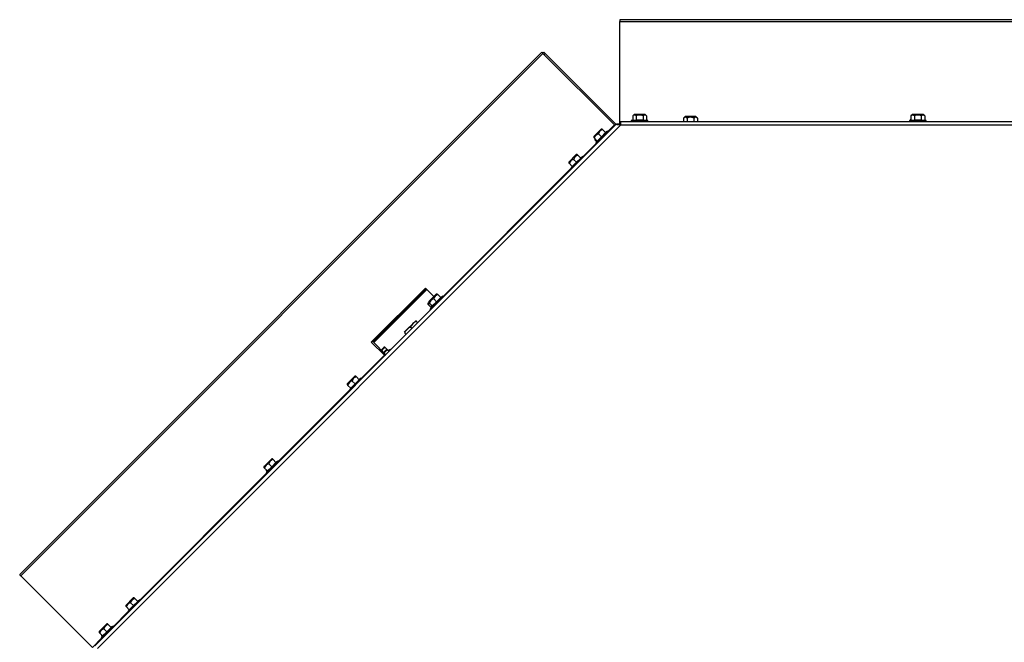
# Model space of a CAD drawing. Units: inches. Extents: x 0.8 to 21.6, y 1.1 to 16.4.
# Drawn here: x 11.6 to 14.2, y 11.2 to 12.8 of the extents above; entities that cross this region are included whole.
import ezdxf

# ---------------------------------------------------------------- set-up
doc = ezdxf.new("R2010")
doc.units = ezdxf.units.IN
doc.header["$MEASUREMENT"] = 0
doc.layers.add('C__USERS_JLEBEAU', color=7, linetype='Continuous')
doc.layers.add('Default', color=7, linetype='Continuous')

# ---------------------------------------------------------------- blocks, each defined once
blk = doc.blocks.new('SE2')
at = {"layer": 'C__USERS_JLEBEAU', "color": 7, "linetype": 'Continuous'}
for p, q in [((13.1864, 12.8232), (13.1864, 12.8186)), ((14.6275, 12.8232), (13.1864, 12.8232)), ((13.1864, 12.8186), (14.6275, 12.8186)), ((13.1864, 12.554), (13.1864, 12.8186)), ((12.9819, 12.7385), (11.617, 11.3736)), ((11.6202, 11.3704), (12.9851, 12.7352)), ((12.9819, 12.7385), (12.9851, 12.7352)), ((12.9876, 12.7385), (12.9847, 12.7357)), ((12.9851, 12.7352), (13.1722, 12.5481)), ((12.9908, 12.7352), (12.9876, 12.7385)), ((12.988, 12.7324), (12.9908, 12.7352)), ((12.9908, 12.7352), (13.1763, 12.5498)), ((13.2234, 12.5754), (13.2197, 12.5717)), ((13.2197, 12.5717), (13.2197, 12.5611)), ((13.2234, 12.5754), (13.2521, 12.5754)), ((13.2514, 12.5757), (13.2241, 12.5757)), ((13.2287, 12.5717), (13.2287, 12.5611)), ((13.2468, 12.5717), (13.2468, 12.5611)), ((13.2558, 12.5717), (13.2521, 12.5754)), ((13.2558, 12.5717), (13.2558, 12.5611)), ((13.3564, 12.5696), (13.3527, 12.566)), ((13.3527, 12.566), (13.3527, 12.557)), ((13.3564, 12.5696), (13.3851, 12.5696)), ((13.3844, 12.5699), (13.3571, 12.5699)), ((13.3618, 12.566), (13.3618, 12.557)), ((13.3798, 12.566), (13.3798, 12.557)), ((13.3888, 12.566), (13.3851, 12.5696)), ((13.3888, 12.566), (13.3888, 12.557)), ((13.9471, 12.5637), (13.9464, 12.563)), ((13.9464, 12.563), (13.9464, 12.5609)), ((13.9508, 12.5754), (13.9471, 12.5717)), ((13.9471, 12.5717), (13.9471, 12.5611)), ((13.9508, 12.5754), (13.9795, 12.5754)), ((13.9788, 12.5757), (13.9515, 12.5757)), ((13.9562, 12.5717), (13.9562, 12.5611)), ((13.9742, 12.5717), (13.9742, 12.5611)), ((13.9832, 12.5717), (13.9795, 12.5754)), ((13.9832, 12.5717), (13.9832, 12.5611)), ((11.8138, 11.1873), (13.1773, 12.5508)), ((13.1874, 12.5475), (11.8205, 11.1806)), ((13.1177, 12.5172), (13.138, 12.5375)), ((13.1372, 12.5372), (13.1179, 12.5179)), ((13.1397, 12.5375), (13.138, 12.5375)), ((13.1415, 12.5358), (13.1397, 12.5375)), ((13.1551, 12.531), (13.1722, 12.5481)), ((13.1722, 12.5481), (13.1734, 12.5469)), ((13.1802, 12.5489), (13.1786, 12.5505)), ((13.1802, 12.5489), (13.1802, 12.5512)), ((13.1802, 12.5512), (13.1874, 12.5512)), ((13.186, 12.548), (13.1862, 12.5482)), ((13.1864, 12.554), (13.1874, 12.554)), ((13.1864, 12.5512), (13.1864, 12.554)), ((13.1874, 12.557), (16.1965, 12.557)), ((13.1874, 12.557), (13.1874, 12.5475)), ((16.1965, 12.5475), (13.1874, 12.5475)), ((13.2197, 12.5611), (13.2159, 12.5601)), ((13.2159, 12.5601), (13.2596, 12.5601)), ((13.2159, 12.5601), (13.2159, 12.557)), ((13.2197, 12.5611), (13.2287, 12.5611)), ((13.2468, 12.5611), (13.2558, 12.5611)), ((13.2596, 12.5601), (13.2558, 12.5611)), ((13.2596, 12.557), (13.2596, 12.5601)), ((13.9471, 12.5611), (13.9433, 12.5601)), ((13.9433, 12.5601), (13.9871, 12.5601)), ((13.9433, 12.5601), (13.9433, 12.557)), ((13.9471, 12.5611), (13.9562, 12.5611)), ((13.9742, 12.5611), (13.9832, 12.5611)), ((13.9871, 12.5601), (13.9832, 12.5611)), ((13.9871, 12.557), (13.9871, 12.5601)), ((13.1177, 12.5172), (13.1177, 12.5154)), ((13.1177, 12.5154), (13.1194, 12.5137)), ((13.1194, 12.5137), (13.1269, 12.5062)), ((13.1211, 12.5111), (13.1215, 12.5116)), ((13.1211, 12.5111), (13.1211, 12.5093)), ((13.1216, 12.5115), (13.1216, 12.5098)), ((13.1232, 12.5011), (13.1541, 12.532)), ((13.1269, 12.5062), (13.1379, 12.5173)), ((13.1304, 12.5248), (13.1379, 12.5173)), ((13.1379, 12.5173), (13.149, 12.5283)), ((13.1415, 12.5358), (13.149, 12.5283)), ((13.1541, 12.532), (13.1485, 12.5288)), ((13.1563, 12.5298), (13.1541, 12.532)), ((13.0893, 12.4652), (13.1242, 12.5001)), ((13.1211, 12.5093), (13.1228, 12.5076)), ((13.1216, 12.5098), (13.1233, 12.5081)), ((13.1228, 12.5076), (13.1254, 12.505)), ((13.1264, 12.5067), (13.1232, 12.5011)), ((13.1232, 12.5011), (13.1254, 12.4989)), ((13.1233, 12.5081), (13.1258, 12.5056)), ((13.0526, 12.4506), (13.0729, 12.4709)), ((13.0722, 12.4706), (13.0529, 12.4513)), ((13.0581, 12.4344), (13.089, 12.4654)), ((13.0728, 12.4506), (13.0839, 12.4617)), ((13.0747, 12.4709), (13.0729, 12.4709)), ((13.0764, 12.4692), (13.0747, 12.4709)), ((13.0764, 12.4692), (13.0839, 12.4617)), ((13.089, 12.4654), (13.0834, 12.4622)), ((13.0905, 12.4639), (13.089, 12.4654)), ((12.7241, 12.1), (13.0583, 12.4342)), ((13.0526, 12.4506), (13.0526, 12.4488)), ((13.0526, 12.4488), (13.0543, 12.4471)), ((13.0543, 12.4471), (13.0618, 12.4396)), ((13.0613, 12.4401), (13.0581, 12.4344)), ((13.0581, 12.4344), (13.0595, 12.433)), ((13.0618, 12.4396), (13.0728, 12.4506)), ((13.0653, 12.4582), (13.0728, 12.4506)), ((12.5361, 11.9805), (12.6776, 12.1219)), ((12.537, 11.9796), (12.6784, 12.1211)), ((12.5418, 11.9805), (12.6804, 12.1191)), ((12.5427, 11.9796), (12.6813, 12.1182)), ((12.6997, 12.0997), (12.6776, 12.1219)), ((12.6866, 12.0862), (12.7069, 12.1065)), ((12.7062, 12.1062), (12.6869, 12.0869)), ((12.6921, 12.07), (12.7231, 12.101)), ((12.7087, 12.1065), (12.7069, 12.1065)), ((12.7104, 12.1048), (12.7087, 12.1065)), ((12.7104, 12.1048), (12.7179, 12.0973)), ((12.7231, 12.101), (12.7175, 12.0977)), ((12.7253, 12.0988), (12.7231, 12.101)), ((12.6866, 12.0843), (12.6838, 12.0815)), ((12.6838, 12.0815), (12.6838, 12.0797)), ((12.6838, 12.0797), (12.6855, 12.078)), ((12.6841, 12.0822), (12.6866, 12.0847)), ((12.6855, 12.078), (12.6926, 12.0709)), ((12.6866, 12.0862), (12.6866, 12.0844)), ((12.6866, 12.0844), (12.6883, 12.0827)), ((12.6883, 12.0827), (12.6958, 12.0752)), ((12.6954, 12.0756), (12.6921, 12.07)), ((12.6928, 12.078), (12.6929, 12.0781)), ((12.6928, 12.078), (12.6928, 12.0762)), ((12.6928, 12.0762), (12.6945, 12.0745)), ((12.6945, 12.0745), (12.6946, 12.0744)), ((12.6958, 12.0752), (12.7069, 12.0862)), ((12.6994, 12.0937), (12.7069, 12.0862)), ((12.7069, 12.0862), (12.7179, 12.0973)), ((12.6925, 12.0709), (12.6893, 12.0653)), ((12.6931, 12.0691), (12.6893, 12.0653)), ((12.6893, 12.0653), (12.6906, 12.0641)), ((12.6921, 12.07), (12.6943, 12.0678)), ((12.6223, 12.0065), (12.6524, 12.0365)), ((12.6556, 12.0341), (12.6528, 12.0369)), ((12.6556, 12.0341), (12.6581, 12.0316)), ((12.6247, 12.0032), (12.6272, 12.0007)), ((12.6402, 12.0187), (12.6427, 12.0162)), ((12.5361, 11.9805), (12.5704, 11.9463)), ((12.5418, 11.9805), (12.5744, 11.9479)), ((12.5101, 11.886), (12.5704, 11.9463)), ((12.5621, 11.9602), (12.569, 11.9671)), ((12.5697, 11.9674), (12.5623, 11.96)), ((12.5684, 11.954), (12.5752, 11.9608)), ((12.576, 11.9611), (12.5686, 11.9538)), ((12.5715, 11.9674), (12.5697, 11.9674)), ((12.5704, 11.9463), (12.5716, 11.9451)), ((12.5732, 11.9657), (12.5715, 11.9674)), ((12.5732, 11.9657), (12.5768, 11.962)), ((12.5778, 11.9611), (12.576, 11.9611)), ((12.5795, 11.9594), (12.5778, 11.9611)), ((12.5795, 11.9594), (12.5827, 11.9562)), ((12.5859, 11.9618), (12.5803, 11.9586)), ((12.5859, 11.9618), (12.5814, 11.9574)), ((12.5871, 11.9606), (12.5859, 11.9618)), ((12.4734, 11.8715), (12.4937, 11.8918)), ((12.4734, 11.8715), (12.4734, 11.8697)), ((12.4734, 11.8697), (12.4751, 11.8679)), ((12.493, 11.8915), (12.4737, 11.8722)), ((12.4751, 11.8679), (12.4826, 11.8604)), ((12.4789, 11.8553), (12.5099, 11.8862)), ((12.4826, 11.8604), (12.4937, 11.8715)), ((12.4862, 11.879), (12.4937, 11.8715)), ((12.4955, 11.8918), (12.4937, 11.8918)), ((12.4937, 11.8715), (12.5047, 11.8825)), ((12.4972, 11.89), (12.4955, 11.8918)), ((12.4972, 11.89), (12.5047, 11.8825)), ((12.5099, 11.8862), (12.5043, 11.883)), ((12.5113, 11.8848), (12.5099, 11.8862)), ((12.293, 11.6689), (12.4792, 11.8551)), ((12.4822, 11.8609), (12.4789, 11.8553)), ((12.4789, 11.8553), (12.4804, 11.8539)), ((12.2556, 11.6552), (12.2759, 11.6755)), ((12.2752, 11.6752), (12.2559, 11.6559)), ((12.2611, 11.639), (12.292, 11.6699)), ((12.2683, 11.6627), (12.2758, 11.6552)), ((12.2758, 11.6552), (12.2869, 11.6662)), ((12.2777, 11.6755), (12.2759, 11.6755)), ((12.2794, 11.6738), (12.2777, 11.6755)), ((12.2794, 11.6738), (12.2869, 11.6662)), ((12.292, 11.6699), (12.2864, 11.6667)), ((12.2943, 11.6677), (12.292, 11.6699)), ((11.931, 11.3068), (12.2621, 11.638)), ((12.2556, 11.6552), (12.2556, 11.6534)), ((12.2556, 11.6534), (12.2573, 11.6517)), ((12.2573, 11.6517), (12.2648, 11.6441)), ((12.2643, 11.6446), (12.2611, 11.639)), ((12.2611, 11.639), (12.2633, 11.6368)), ((12.2618, 11.647), (12.2619, 11.6471)), ((12.2618, 11.647), (12.2618, 11.6452)), ((12.2618, 11.6452), (12.2635, 11.6435)), ((12.2635, 11.6435), (12.2637, 11.6434)), ((12.2648, 11.6441), (12.2758, 11.6552)), ((11.6202, 11.3704), (11.617, 11.3736)), ((11.8074, 11.1833), (11.6202, 11.3704)), ((11.8943, 11.2923), (11.9146, 11.3126)), ((11.9139, 11.3123), (11.8946, 11.293)), ((11.8998, 11.2761), (11.9307, 11.3071)), ((11.9145, 11.2923), (11.9256, 11.3034)), ((11.9164, 11.3126), (11.9146, 11.3126)), ((11.9181, 11.3109), (11.9164, 11.3126)), ((11.9181, 11.3109), (11.9256, 11.3034)), ((11.9307, 11.3071), (11.9251, 11.3038)), ((11.9322, 11.3056), (11.9307, 11.3071)), ((11.862, 11.2379), (11.9, 11.2759)), ((11.8943, 11.2923), (11.8943, 11.2905)), ((11.8943, 11.2905), (11.896, 11.2888)), ((11.896, 11.2888), (11.9035, 11.2813)), ((11.903, 11.2817), (11.8998, 11.2761)), ((11.8998, 11.2761), (11.9012, 11.2747)), ((11.9035, 11.2813), (11.9145, 11.2923)), ((11.907, 11.2998), (11.9145, 11.2923)), ((11.8245, 11.2241), (11.8448, 11.2444)), ((11.8245, 11.2241), (11.8245, 11.2223)), ((11.8441, 11.2441), (11.8248, 11.2248)), ((11.8301, 11.208), (11.861, 11.2389)), ((11.8338, 11.2131), (11.8448, 11.2242)), ((11.8373, 11.2317), (11.8448, 11.2242)), ((11.8466, 11.2444), (11.8448, 11.2444)), ((11.8448, 11.2242), (11.8559, 11.2352)), ((11.8466, 11.2444), (11.8484, 11.2427)), ((11.8484, 11.2427), (11.8559, 11.2352)), ((11.861, 11.2389), (11.8554, 11.2357)), ((11.8632, 11.2367), (11.861, 11.2389)), ((11.8074, 11.1833), (11.8311, 11.207)), ((11.8263, 11.2206), (11.8245, 11.2223)), ((11.8263, 11.2206), (11.8338, 11.2131)), ((11.8333, 11.2136), (11.8301, 11.208)), ((11.8301, 11.208), (11.8323, 11.2058)), ((11.8308, 11.216), (11.8308, 11.2143)), ((11.8308, 11.2143), (11.8325, 11.2126)), ((11.8325, 11.2126), (11.8327, 11.2124))]:
    blk.add_line(p, q, dxfattribs=at)
for centre, radius, start, end in [((13.2241, 12.5747), 0.001, 90, 135), ((13.2514, 12.5747), 0.001, 45, 90), ((13.3571, 12.5689), 0.001, 90, 135), ((13.3844, 12.5689), 0.001, 45, 90), ((13.9515, 12.5747), 0.001, 90, 135), ((13.9788, 12.5747), 0.001, 45, 90), ((13.138, 12.5365), 0.001, 90, 135), ((12.9006, 12.2705), 0.3938, 44.9597, 45.3645), ((13.1825, 12.5435), 0.0077, 107.0761, 117.9239), ((13.1745, 12.4962), 0.0529, 75.8873, 84.8209), ((13.1877, 12.5399), 0.0083, 91.7708, 103.9095), ((13.1187, 12.5172), 0.001, 135, 180), ((13.1331, 12.511), 0.014, 101.052, 168.948), ((13.1221, 12.5111), 0.001, 140.3537, 180), ((13.1441, 12.5221), 0.014, 101.052, 168.948), ((13.137, 12.5054), 0.014, 163.5678, 168.948), ((13.0791, 12.4555), 0.014, 101.052, 168.948), ((13.0729, 12.4699), 0.001, 90, 135), ((13.0536, 12.4506), 0.001, 135, 180), ((13.068, 12.4444), 0.014, 101.052, 168.948), ((12.7131, 12.0911), 0.014, 101.052, 168.948), ((12.7069, 12.1055), 0.001, 90, 135), ((12.6848, 12.0815), 0.001, 135, 180), ((12.6992, 12.0753), 0.014, 145.3477, 168.948), ((12.6876, 12.0862), 0.001, 135, 180), ((12.7021, 12.08), 0.014, 101.052, 168.948), ((12.6938, 12.078), 0.001, 169.8163, 180), ((12.7082, 12.0718), 0.014, 162.5542, 168.948), ((12.5759, 11.9519), 0.014, 100.8908, 151.1331), ((12.5697, 11.9664), 0.001, 89.8388, 134.8388), ((12.5821, 11.9457), 0.014, 100.8908, 151.0303), ((12.576, 11.9601), 0.001, 89.8388, 134.8388), ((12.4744, 11.8715), 0.001, 135, 180), ((12.4889, 11.8653), 0.014, 101.052, 168.948), ((12.4999, 11.8763), 0.014, 101.052, 168.948), ((12.4937, 11.8908), 0.001, 90, 135), ((12.271, 11.649), 0.014, 101.052, 168.948), ((12.2821, 11.66), 0.014, 101.052, 168.948), ((12.2759, 11.6745), 0.001, 90, 135), ((12.2566, 11.6552), 0.001, 135, 180), ((12.2628, 11.647), 0.001, 175.2781, 180), ((12.2773, 11.6408), 0.014, 162.8986, 168.948), ((11.9208, 11.2972), 0.014, 101.052, 168.948), ((11.9146, 11.3116), 0.001, 90, 135), ((11.8953, 11.2923), 0.001, 135, 180), ((11.9097, 11.2861), 0.014, 101.052, 168.948), ((11.8255, 11.2241), 0.001, 135, 180), ((11.84, 11.2179), 0.014, 101.052, 168.948), ((11.851, 11.229), 0.014, 101.052, 168.948), ((11.8448, 11.2434), 0.001, 90, 135), ((11.8463, 11.2099), 0.014, 163.243, 168.948)]:
    blk.add_arc(centre, radius, start, end, dxfattribs=at)
for points, knots in [([(13.2287, 12.5717), (13.228, 12.5724), (13.2273, 12.573), (13.2262, 12.5737), (13.2258, 12.5738), (13.225, 12.5741), (13.2246, 12.5741), (13.2234, 12.5741), (13.2227, 12.5739), (13.2211, 12.573), (13.2204, 12.5724), (13.2197, 12.5717)], [0, 0, 0, 0, 0.25, 0.25, 0.375, 0.375, 0.5, 0.5, 0.75, 0.75, 1, 1, 1, 1]), ([(13.2468, 12.5717), (13.2453, 12.5724), (13.2439, 12.573), (13.2417, 12.5737), (13.2409, 12.5738), (13.2394, 12.5741), (13.2386, 12.5741), (13.2362, 12.5741), (13.2346, 12.5739), (13.2316, 12.573), (13.2301, 12.5724), (13.2287, 12.5717)], [0, 0, 0, 0, 0.25, 0.25, 0.375, 0.375, 0.5, 0.5, 0.75, 0.75, 1, 1, 1, 1]), ([(13.2558, 12.5717), (13.2551, 12.5724), (13.2543, 12.573), (13.2532, 12.5737), (13.2528, 12.5738), (13.2521, 12.5741), (13.2517, 12.5741), (13.2505, 12.5741), (13.2497, 12.5739), (13.2482, 12.573), (13.2475, 12.5724), (13.2468, 12.5717)], [0, 0, 0, 0, 0.25, 0.25, 0.375, 0.375, 0.5, 0.5, 0.75, 0.75, 1, 1, 1, 1]), ([(13.3618, 12.566), (13.3611, 12.5667), (13.3603, 12.5673), (13.3592, 12.5679), (13.3588, 12.5681), (13.3581, 12.5683), (13.3577, 12.5684), (13.3565, 12.5684), (13.3557, 12.5681), (13.3542, 12.5673), (13.3535, 12.5667), (13.3527, 12.566)], [0, 0, 0, 0, 0.25, 0.25, 0.375, 0.375, 0.5, 0.5, 0.75, 0.75, 1, 1, 1, 1]), ([(13.3798, 12.566), (13.3784, 12.5667), (13.377, 12.5673), (13.3747, 12.5679), (13.374, 12.5681), (13.3724, 12.5683), (13.3716, 12.5684), (13.3692, 12.5684), (13.3677, 12.5681), (13.3647, 12.5673), (13.3632, 12.5667), (13.3618, 12.566)], [0, 0, 0, 0, 0.25, 0.25, 0.375, 0.375, 0.5, 0.5, 0.75, 0.75, 1, 1, 1, 1]), ([(13.3888, 12.566), (13.3881, 12.5667), (13.3874, 12.5673), (13.3863, 12.5679), (13.3859, 12.5681), (13.3851, 12.5683), (13.3847, 12.5684), (13.3836, 12.5684), (13.3828, 12.5681), (13.3812, 12.5673), (13.3805, 12.5667), (13.3798, 12.566)], [0, 0, 0, 0, 0.25, 0.25, 0.375, 0.375, 0.5, 0.5, 0.75, 0.75, 1, 1, 1, 1]), ([(13.9562, 12.5717), (13.9555, 12.5724), (13.9547, 12.573), (13.9536, 12.5737), (13.9532, 12.5738), (13.9525, 12.5741), (13.9521, 12.5741), (13.9509, 12.5741), (13.9501, 12.5739), (13.9486, 12.573), (13.9479, 12.5724), (13.9471, 12.5717)], [0, 0, 0, 0, 0.25, 0.25, 0.375, 0.375, 0.5, 0.5, 0.75, 0.75, 1, 1, 1, 1]), ([(13.9742, 12.5717), (13.9728, 12.5724), (13.9714, 12.573), (13.9691, 12.5737), (13.9684, 12.5738), (13.9668, 12.5741), (13.966, 12.5741), (13.9636, 12.5741), (13.9621, 12.5739), (13.9591, 12.573), (13.9576, 12.5724), (13.9562, 12.5717)], [0, 0, 0, 0, 0.25, 0.25, 0.375, 0.375, 0.5, 0.5, 0.75, 0.75, 1, 1, 1, 1]), ([(13.9832, 12.5717), (13.9825, 12.5724), (13.9818, 12.573), (13.9807, 12.5737), (13.9803, 12.5738), (13.9795, 12.5741), (13.9791, 12.5741), (13.9779, 12.5741), (13.9772, 12.5739), (13.9756, 12.573), (13.9749, 12.5724), (13.9742, 12.5717)], [0, 0, 0, 0, 0.25, 0.25, 0.375, 0.375, 0.5, 0.5, 0.75, 0.75, 1, 1, 1, 1]), ([(13.2287, 12.5611), (13.2317, 12.5615), (13.2347, 12.5618), (13.2408, 12.5618), (13.2438, 12.5615), (13.2468, 12.5611)], [0, 0, 0, 0, 0.5, 0.5, 1, 1, 1, 1]), ([(13.9562, 12.5611), (13.9592, 12.5615), (13.9622, 12.5618), (13.9682, 12.5618), (13.9712, 12.5615), (13.9742, 12.5611)], [0, 0, 0, 0, 0.5, 0.5, 1, 1, 1, 1]), ([(12.6556, 12.0341), (12.6548, 12.035), (12.6535, 12.035), (12.6514, 12.0344), (12.6505, 12.0339), (12.648, 12.0321), (12.6466, 12.0306), (12.6437, 12.0278), (12.6422, 12.0263), (12.6405, 12.0238), (12.6399, 12.0229), (12.6395, 12.0214), (12.6394, 12.0208), (12.6395, 12.0197), (12.6397, 12.0191), (12.6402, 12.0187)], [0, 0, 0, 0, 0.125, 0.125, 0.25, 0.25, 0.5, 0.5, 0.75, 0.75, 0.875, 0.875, 0.9375, 0.9375, 1, 1, 1, 1]), ([(12.6402, 12.0187), (12.6393, 12.0195), (12.638, 12.0195), (12.636, 12.0189), (12.6351, 12.0184), (12.6326, 12.0166), (12.6311, 12.0152), (12.6282, 12.0123), (12.6268, 12.0109), (12.625, 12.0084), (12.6245, 12.0075), (12.624, 12.0059), (12.6239, 12.0054), (12.6241, 12.0042), (12.6243, 12.0036), (12.6247, 12.0032)], [0, 0, 0, 0, 0.125, 0.125, 0.25, 0.25, 0.5, 0.5, 0.75, 0.75, 0.875, 0.875, 0.9375, 0.9375, 1, 1, 1, 1])]:
    blk.add_open_spline(points, degree=3, knots=knots, dxfattribs=at)

msp = doc.modelspace()

# ---------------------------------------------------------------- block references
at = {"layer": 'Default'}
msp.add_blockref('SE2', (0, 0), dxfattribs=at)

doc.saveas('drawing.dxf')
